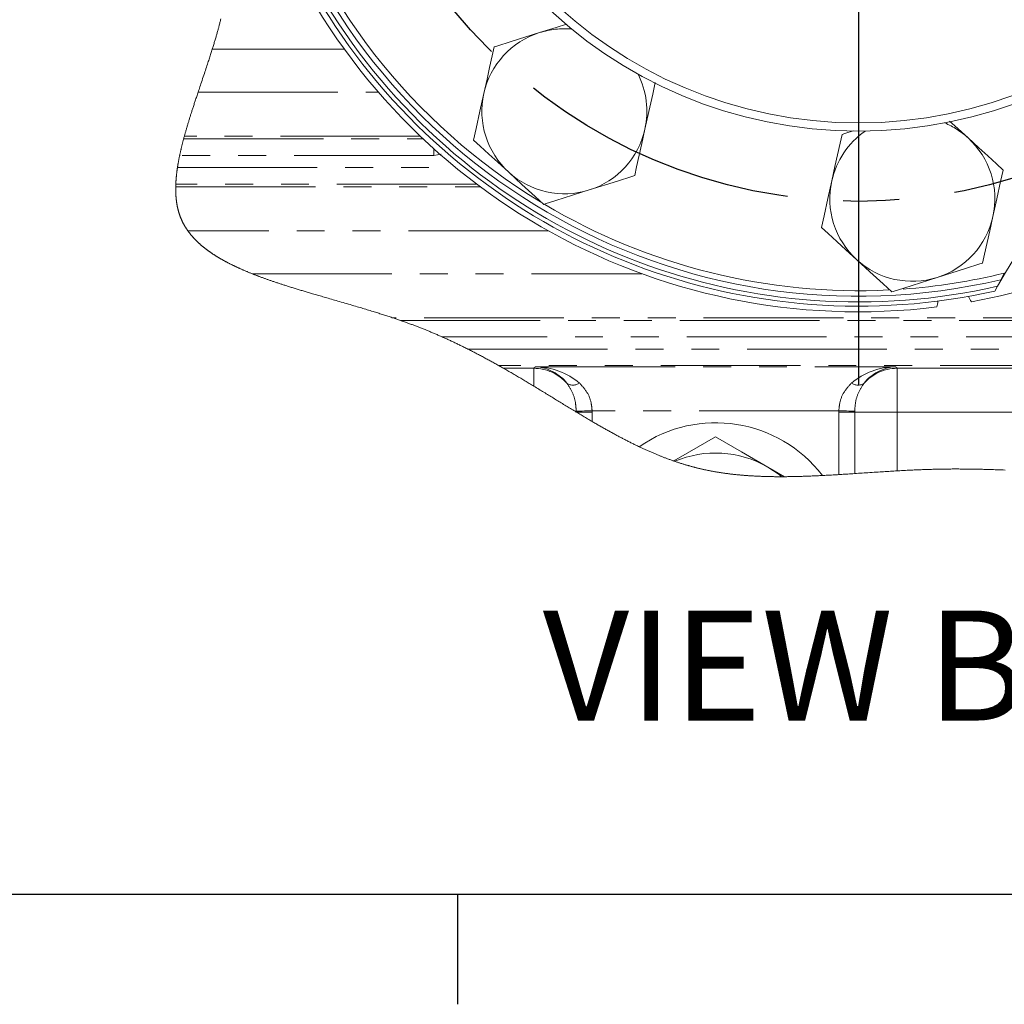
# Model space of a CAD drawing. Units: millimetres. Extents: x 7 to 835, y 10 to 581.
# Drawn here: x 144 to 188, y 10 to 55 of the extents above; entities that cross this region are included whole.
import ezdxf

# ---------------------------------------------------------------- set-up
doc = ezdxf.new("R2010")
doc.units = ezdxf.units.MM
doc.linetypes.add('CENTERX2', pattern=[20.32, 12.7, -2.54, 2.54, -2.54])
doc.linetypes.add('PHANTOM', pattern=[12.7, 6.35, -1.27, 1.27, -1.27, 1.27, -1.27])
doc.layers.add('SLD-0', color=7, linetype='Continuous')
doc.styles.add('SLDTEXTSTYLE0', font='TXT', dxfattribs={"width": 0.605})

msp = doc.modelspace()

# ---------------------------------------------------------------- linework, layer by layer
at = {"color": 8, "linetype": 'PHANTOM', "lineweight": 0}
for p, q in [((158.371689, 53.406202), (152.364618, 53.406202)), ((151.722233, 51.455461), (159.915353, 51.455461)), ((151.063155, 49.331107), (161.949067, 49.331107)), ((161.816771, 49.456679), (151.097101, 49.456679)), ((162.430054, 48.887648), (162.430054, 48.581564)), ((162.430054, 48.581564), (150.883307, 48.581564)), ((162.769802, 48.639328), (162.430054, 48.581564)), ((150.782978, 48.030094), (163.426376, 48.030094)), ((150.704169, 47.154979), (164.546459, 47.154979)), ((164.378578, 47.280551), (150.707963, 47.280551)), ((167.632276, 45.156197), (151.254302, 45.156197)), ((154.17366, 43.205463), (171.88932, 43.205463)), ((206.445744, 41.206681), (160.543905, 41.206681)), ((160.913307, 41.081109), (206.336712, 41.081109)), ((205.679642, 40.331566), (162.813543, 40.331566)), ((163.976238, 39.780096), (205.186242, 39.780096)), ((204.492858, 39.030553), (165.380415, 39.030553)), ((166.981024, 38.904981), (167.050865, 38.974822)), ((167.050865, 38.974822), (183.413621, 38.974822)), ((183.413621, 38.974822), (183.483463, 38.904981)), ((165.602252, 38.904981), (166.981024, 38.904981)), ((166.981024, 38.092249), (166.981024, 38.904981)), ((183.483463, 38.904981), (204.373268, 38.904981)), ((183.483463, 36.906198), (183.483463, 38.904981)), ((168.926028, 36.906198), (169.626775, 36.906198)), ((180.838633, 36.97604), (169.625853, 36.97604)), ((169.626775, 36.906198), (169.626775, 36.489003)), ((181.55928, 36.906198), (180.837711, 36.906198)), ((180.837711, 34.075201), (180.837711, 36.906198)), ((181.55928, 36.906198), (181.55928, 34.12106)), ((183.483463, 36.906198), (181.55928, 36.906198)), ((202.235164, 36.906198), (183.483463, 36.906198)), ((183.483463, 36.906198), (183.483463, 34.243972))]:
    msp.add_line(p, q, dxfattribs=at)
at = {"color": 7, "linetype": 'Continuous', "lineweight": 0}
for p, q in [((188.195357, 42.93351), (188.358646, 43.229894)), ((187.922273, 42.409339), (188.045295, 42.631768)), ((178.369172, 33.979551), (177.607242, 34.419448))]:
    msp.add_line(p, q, dxfattribs=at)
at = {"color": 7, "linetype": 'Continuous', "lineweight": 0, "flags": 128}
for points in [[(152.755827, 54.782928), (152.745948, 54.743626), (152.735973, 54.704309), (152.725905, 54.664963), (152.715743, 54.625601), (152.705491, 54.586225), (152.695149, 54.546826), (152.684718, 54.507413), (152.675081, 54.47127), (152.665371, 54.435105), (152.65559, 54.39894), (152.645739, 54.362752), (152.63582, 54.326557), (152.625832, 54.290348), (152.614861, 54.25083), (152.603812, 54.211304), (152.592686, 54.171764), (152.581484, 54.132216), (152.570209, 54.092654), (152.558862, 54.053084), (152.547443, 54.013499), (152.534803, 53.969943), (152.52208, 53.926387), (152.509276, 53.882808), (152.496394, 53.83923), (152.483434, 53.795637), (152.4704, 53.752043), (152.457293, 53.708435), (152.444114, 53.664827), (152.430865, 53.621211), (152.41755, 53.577595), (152.404407, 53.534747), (152.391204, 53.491899), (152.37794, 53.44905), (152.364618, 53.406202), (152.349246, 53.356976), (152.333801, 53.307758), (152.318287, 53.258532), (152.302707, 53.209313), (152.287063, 53.160095), (152.271357, 53.110883), (152.255594, 53.06168), (152.238189, 53.007566), (152.220721, 52.95346), (152.203191, 52.899361), (152.185605, 52.845278), (152.167966, 52.791209), (152.145395, 52.722276), (152.122749, 52.653366), (152.100038, 52.584485), (152.077267, 52.515642), (152.054445, 52.446836), (152.031578, 52.378074), (152.008674, 52.309357), (151.981915, 52.229256), (151.955128, 52.149215), (151.928323, 52.069255), (151.901512, 51.98937), (151.874708, 51.909574), (151.847922, 51.82986), (151.826895, 51.767305), (151.805893, 51.704802), (151.78492, 51.642367), (151.763982, 51.579998), (151.743084, 51.517696), (151.722233, 51.455461), (151.705874, 51.406578), (151.689548, 51.357739), (151.673262, 51.308946), (151.657015, 51.260204), (151.640811, 51.211507), (151.624653, 51.16287), (151.608544, 51.114277), (151.592487, 51.065744), (151.578114, 51.022203), (151.563787, 50.978714), (151.549507, 50.935262), (151.535278, 50.891862), (151.521099, 50.848507), (151.506975, 50.805204), (151.492906, 50.761946), (151.480258, 50.72295), (151.467659, 50.683991), (151.455109, 50.645077), (151.442611, 50.606207), (151.430165, 50.567382), (151.417774, 50.528594), (151.406142, 50.492064), (151.39456, 50.455578), (151.383031, 50.41913), (151.371555, 50.382719), (151.360133, 50.346353), (151.348767, 50.310031), (151.337458, 50.273755), (151.326207, 50.237515), (151.315015, 50.20132), (151.303884, 50.16517), (151.293012, 50.129705), (151.282201, 50.094285), (151.271451, 50.05891), (151.260765, 50.023586), (151.24995, 49.98766), (151.239203, 49.951778), (151.228526, 49.915948), (151.217918, 49.880163), (151.207383, 49.84443), (151.197106, 49.809382), (151.1869, 49.774379), (151.176767, 49.739429), (151.166708, 49.704523), (151.157789, 49.673402), (151.148932, 49.642318), (151.140135, 49.611279), (151.131401, 49.580277), (151.122729, 49.549312), (151.114122, 49.518392), (151.105578, 49.487517), (151.097101, 49.456679), (151.088508, 49.425223), (151.079986, 49.393804), (151.071534, 49.362429), (151.063155, 49.331107), (151.055206, 49.301178), (151.047324, 49.271294), (151.03951, 49.241447), (151.031765, 49.211644), (151.02409, 49.181887), (151.016485, 49.152174), (151.008951, 49.122506), (151.001489, 49.092875), (150.99375, 49.061888), (150.986092, 49.030946), (150.978515, 49.000055), (150.971021, 48.96921), (150.96361, 48.938417), (150.956283, 48.907676), (150.950071, 48.881368), (150.943922, 48.855089), (150.937837, 48.828856), (150.931815, 48.80266), (150.925859, 48.776501), (150.919968, 48.750386), (150.914142, 48.724302), (150.907812, 48.695662), (150.901562, 48.667067), (150.895394, 48.638516), (150.889309, 48.610018), (150.883307, 48.581564), (150.878068, 48.556433), (150.872894, 48.531339), (150.867788, 48.506283), (150.862749, 48.481271), (150.857778, 48.456297), (150.852875, 48.43136), (150.848042, 48.40646), (150.843672, 48.383676), (150.839361, 48.360922), (150.835109, 48.338198), (150.830917, 48.315511), (150.826784, 48.292861), (150.822712, 48.270241), (150.818701, 48.247659), (150.814751, 48.225106), (150.810862, 48.20259), (150.807036, 48.180112), (150.803272, 48.15767), (150.79957, 48.135259), (150.796138, 48.114166), (150.792763, 48.093096), (150.789443, 48.072063), (150.786182, 48.05106), (150.782978, 48.030094), (150.779584, 48.007497), (150.776259, 47.984944), (150.773002, 47.962428), (150.769813, 47.939942), (150.766693, 47.917501), (150.763643, 47.895097), (150.760831, 47.874012), (150.758081, 47.852957), (150.755394, 47.831938), (150.75277, 47.81095), (150.75021, 47.789999), (150.747714, 47.769085), (150.745281, 47.748201), (150.742914, 47.727362), (150.740611, 47.706553), (150.738373, 47.685773), (150.736239, 47.665411), (150.734169, 47.645078), (150.732162, 47.624775), (150.730221, 47.60451), (150.728309, 47.583916), (150.726465, 47.563352), (150.724689, 47.542834), (150.722981, 47.522345), (150.721342, 47.501893), (150.719798, 47.481851), (150.718321, 47.461838), (150.716911, 47.441856), (150.715569, 47.421918), (150.714268, 47.401608), (150.713039, 47.381335), (150.71188, 47.361099), (150.710793, 47.340908), (150.709777, 47.320747), (150.708834, 47.30063), (150.707963, 47.280551), (150.707489, 47.268861), (150.70704, 47.257186), (150.70631, 47.236667), (150.705657, 47.216178), (150.705083, 47.195741), (150.704586, 47.175341), (150.704169, 47.154979), (150.703818, 47.133856), (150.703554, 47.112786), (150.703376, 47.091761), (150.703285, 47.070772), (150.703281, 47.049836), (150.703364, 47.028952), (150.703524, 47.009298), (150.703762, 46.98968), (150.70408, 46.970115), (150.704476, 46.950579), (150.704952, 46.931096), (150.705509, 46.91165), (150.706145, 46.892249), (150.706863, 46.872885), (150.707662, 46.853565), (150.708543, 46.834291), (150.709487, 46.815404), (150.710511, 46.796554), (150.711614, 46.777748), (150.712797, 46.75898), (150.714084, 46.739914), (150.715455, 46.720893), (150.716911, 46.701916), (150.71845, 46.682984), (150.720074, 46.664097), (150.721753, 46.64559), (150.723513, 46.62712), (150.725356, 46.608702), (150.727282, 46.590322), (150.729073, 46.573945), (150.73093, 46.557606), (150.732854, 46.541297), (150.734846, 46.525032), (150.736905, 46.508797), (150.739031, 46.492592), (150.741226, 46.476425), (150.743489, 46.460294), (150.745702, 46.444998), (150.747979, 46.429732), (150.750317, 46.414503), (150.752717, 46.399304), (150.75518, 46.384134), (150.757707, 46.368995), (150.760765, 46.351203), (150.763911, 46.333448), (150.767145, 46.315738), (150.770468, 46.29808), (150.77351, 46.282344), (150.776624, 46.266653), (150.779808, 46.250992), (150.783065, 46.235368), (150.786393, 46.219782), (150.789794, 46.204232), (150.793266, 46.188728), (150.796812, 46.173253), (150.800431, 46.157815), (150.804122, 46.142408), (150.807887, 46.127044), (150.811725, 46.111719), (150.815637, 46.09643), (150.819624, 46.081186), (150.823684, 46.065972), (150.827819, 46.050795), (150.832232, 46.034933), (150.836727, 46.019123), (150.841304, 46.00335), (150.845964, 45.987614), (150.850708, 45.971923), (150.855535, 45.956277), (150.859986, 45.942121), (150.864507, 45.927995), (150.869096, 45.913906), (150.873755, 45.899854), (150.878484, 45.885839), (150.883283, 45.871855), (150.887872, 45.858704), (150.892524, 45.845584), (150.897237, 45.832501), (150.902015, 45.81944), (150.906855, 45.806416), (150.911759, 45.793422), (150.916725, 45.780466), (150.921756, 45.767532), (150.92685, 45.754635), (150.932007, 45.741767), (150.937133, 45.729169), (150.942321, 45.716592), (150.947569, 45.704045), (150.952878, 45.691536), (150.958984, 45.67735), (150.965168, 45.663209), (150.971429, 45.649097), (150.977768, 45.63503), (150.984185, 45.621001), (150.990679, 45.607016), (150.99725, 45.593061), (151.003898, 45.579151), (151.010944, 45.564615), (151.018074, 45.550124), (151.025288, 45.535677), (151.032586, 45.521268), (151.039967, 45.506895), (151.047431, 45.492575), (151.054633, 45.478933), (151.061911, 45.465336), (151.069264, 45.451776), (151.076692, 45.438253), (151.084194, 45.424768), (151.091772, 45.411319), (151.099424, 45.397901), (151.107151, 45.384527), (151.115324, 45.370557), (151.123579, 45.356625), (151.131915, 45.342729), (151.140332, 45.328879), (151.148829, 45.315065), (151.157407, 45.301289), (151.166065, 45.287558), (151.174803, 45.273864), (151.183621, 45.260214), (151.192517, 45.246594), (151.201494, 45.23302), (151.21055, 45.219489), (151.219161, 45.206756), (151.227842, 45.194068), (151.236592, 45.181409), (151.245412, 45.168788), (151.254302, 45.156197), (151.263252, 45.143657), (151.272272, 45.131148), (151.28136, 45.118668), (151.290517, 45.106226), (151.299743, 45.09382), (151.309037, 45.081445), (151.318399, 45.069107), (151.328776, 45.055569), (151.339235, 45.042076), (151.349776, 45.02862), (151.360399, 45.015209), (151.371103, 45.001835), (151.381888, 44.988499), (151.392755, 44.9752), (151.403702, 44.961945), (151.414729, 44.948728), (151.425837, 44.935555), (151.436825, 44.922651), (151.447889, 44.909784), (151.45903, 44.896954), (151.470249, 44.884161), (151.481749, 44.871175), (151.493328, 44.858233), (151.504986, 44.845321), (151.516723, 44.832454), (151.528538, 44.819617), (151.540218, 44.807055), (151.551973, 44.794523), (151.563803, 44.782028), (151.575708, 44.769571), (151.587932, 44.756898), (151.600234, 44.744261), (151.612612, 44.731662), (151.625068, 44.719101), (151.637601, 44.706576), (151.650209, 44.694089), (151.662894, 44.681639), (151.675559, 44.669316), (151.688299, 44.65703), (151.701113, 44.644781), (151.714001, 44.63257), (151.726963, 44.620388), (151.739999, 44.608251), (151.753108, 44.596144), (151.76629, 44.584074), (151.780179, 44.57146), (151.794148, 44.558891), (151.808196, 44.546359), (151.822324, 44.533864), (151.83653, 44.521407), (151.850816, 44.508994), (151.865181, 44.496612), (151.879623, 44.484266), (151.894144, 44.471965), (151.908743, 44.459694), (151.923419, 44.447468), (151.938173, 44.435271), (151.952154, 44.423804), (151.966204, 44.412375), (151.980322, 44.400976), (151.994508, 44.389614), (152.008762, 44.378281), (152.023952, 44.366293), (152.03922, 44.354343), (152.054562, 44.342429), (152.069979, 44.330553), (152.085471, 44.318707), (152.101038, 44.306897), (152.115784, 44.295804), (152.130595, 44.284732), (152.145472, 44.27369), (152.160415, 44.262686), (152.175423, 44.251711), (152.190496, 44.240766), (152.205634, 44.229851), (152.220836, 44.218966), (152.236104, 44.20811), (152.251434, 44.197284), (152.266554, 44.186682), (152.281736, 44.17611), (152.296978, 44.165567), (152.312282, 44.155055), (152.328877, 44.14373), (152.345543, 44.132442), (152.362279, 44.121184), (152.379085, 44.109964), (152.395962, 44.098773), (152.412908, 44.087612), (152.42895, 44.077122), (152.445053, 44.066661), (152.461218, 44.056223), (152.477444, 44.045822), (152.493731, 44.035443), (152.511979, 44.023895), (152.530304, 44.012376), (152.548703, 44.000902), (152.567178, 43.989458), (152.585726, 43.978044), (152.604349, 43.966674), (152.623046, 43.955327), (152.641816, 43.944024), (152.66066, 43.932752), (152.679576, 43.921509), (152.698566, 43.910303), (152.717628, 43.899127), (152.736762, 43.887989), (152.755968, 43.87688), (152.775245, 43.865808), (152.794594, 43.854766), (152.81494, 43.843233), (152.835363, 43.831729), (152.855864, 43.82027), (152.876441, 43.808841), (152.897095, 43.797449), (152.917826, 43.786087), (152.940477, 43.773764), (152.963218, 43.761478), (152.986048, 43.749236), (153.008966, 43.737032), (153.031973, 43.724866), (153.054654, 43.712959), (153.077419, 43.701083), (153.100267, 43.689252), (153.1232, 43.677457), (153.146685, 43.665455), (153.170256, 43.653496), (153.193913, 43.641575), (153.217655, 43.629692), (153.241481, 43.617838), (153.265391, 43.606029), (153.289385, 43.594257), (153.313462, 43.582522), (153.337622, 43.570825), (153.361864, 43.559157), (153.386188, 43.547534), (153.410593, 43.535941), (153.43508, 43.524385), (153.459647, 43.512867), (153.482237, 43.502332), (153.504894, 43.491834), (153.527617, 43.481366), (153.550407, 43.47092), (153.573263, 43.460504), (153.596184, 43.450118), (153.621264, 43.438823), (153.646421, 43.427558), (153.671654, 43.41633), (153.696964, 43.405131), (153.72235, 43.393963), (153.747811, 43.382832), (153.773348, 43.37173), (153.801524, 43.359556), (153.829789, 43.347419), (153.858144, 43.335319), (153.886587, 43.323257), (153.915118, 43.311232), (153.943737, 43.299244), (153.972442, 43.287293), (154.001233, 43.275379), (154.030109, 43.263503), (154.059071, 43.251657), (154.087598, 43.240056), (154.116205, 43.228493), (154.144892, 43.216959), (154.17366, 43.205463), (154.202297, 43.194079), (154.231012, 43.182731), (154.259804, 43.171407), (154.288673, 43.160119), (154.317617, 43.148861), (154.346636, 43.137633), (154.374066, 43.127076), (154.401561, 43.116541), (154.429122, 43.106035), (154.456748, 43.09556), (154.484439, 43.085107), (154.515419, 43.073469), (154.546479, 43.061861), (154.577617, 43.05029), (154.608834, 43.038742), (154.640127, 43.02723), (154.671498, 43.015749), (154.702944, 43.00429), (154.734466, 42.992868), (154.766062, 42.981469), (154.797733, 42.970099), (154.829478, 42.95876), (154.861295, 42.94745), (154.893185, 42.936169), (154.925146, 42.924912), (154.957178, 42.913676), (154.98928, 42.90247), (155.022986, 42.890766), (155.056768, 42.879083), (155.090625, 42.867423), (155.124556, 42.8558), (155.15856, 42.844192), (155.192638, 42.832621), (155.229896, 42.820022), (155.267239, 42.807453), (155.304665, 42.794914), (155.342175, 42.782412), (155.379766, 42.769925), (155.417439, 42.757475), (155.455192, 42.745055), (155.489868, 42.733685), (155.524611, 42.722345), (155.559418, 42.71102), (155.594289, 42.699718), (155.629225, 42.688438), (155.664223, 42.67718), (155.706303, 42.663694), (155.748471, 42.650238), (155.790726, 42.636813), (155.833067, 42.623409), (155.875492, 42.610035), (155.917241, 42.596922), (155.959069, 42.583831), (156.000974, 42.570763), (156.042956, 42.557725), (156.088377, 42.543658), (156.133885, 42.529621), (156.179477, 42.515606), (156.225153, 42.501614), (156.270911, 42.487644), (156.31675, 42.473697), (156.360041, 42.460569), (156.403401, 42.447449), (156.44683, 42.43435), (156.490324, 42.421267), (156.533884, 42.408191), (156.582575, 42.393626), (156.631344, 42.379067), (156.680189, 42.364531), (156.729108, 42.350002), (156.7781, 42.335496), (156.827163, 42.320997), (156.876294, 42.306513), (156.925494, 42.292037), (156.981801, 42.275497), (157.038192, 42.258979), (157.094663, 42.242461), (157.151212, 42.225958), (157.207835, 42.209462), (157.264532, 42.192967), (157.321298, 42.176471), (157.383819, 42.158336), (157.446417, 42.140194), (157.50909, 42.122052), (157.571833, 42.10391), (157.634645, 42.085753), (157.707398, 42.064742), (157.780232, 42.043717), (157.853141, 42.022669), (157.926119, 42.001606), (157.999161, 41.980521), (158.072262, 41.959406), (158.145416, 41.938261), (158.22594, 41.914963), (158.306515, 41.891628), (158.387133, 41.86824), (158.467788, 41.844793), (158.548472, 41.821302), (158.629177, 41.797743), (158.709898, 41.774117), (158.790625, 41.750424), (158.871354, 41.726665), (158.952075, 41.702823), (159.015489, 41.684032), (159.078891, 41.66519), (159.142278, 41.646288), (159.205645, 41.627341), (159.26899, 41.608327), (159.336145, 41.588099), (159.403267, 41.567796), (159.47035, 41.547426), (159.537393, 41.526974), (159.604388, 41.506448), (159.671334, 41.485847), (159.723897, 41.469597), (159.776423, 41.453295), (159.828913, 41.436941), (159.881362, 41.420535), (159.93377, 41.404069), (159.986135, 41.387551), (160.038453, 41.370974), (160.090724, 41.354337), (160.142945, 41.33764), (160.195115, 41.320884), (160.247231, 41.30406), (160.299291, 41.287177), (160.348323, 41.271196), (160.397302, 41.255155), (160.446227, 41.239061), (160.495095, 41.222901), (160.543905, 41.206681), (160.585464, 41.192808), (160.626979, 41.178883), (160.668448, 41.164913), (160.70987, 41.150899), (160.751245, 41.136832), (160.791833, 41.122974), (160.832374, 41.109071), (160.872865, 41.095116), (160.913307, 41.081109), (160.952101, 41.067616), (160.990846, 41.054071), (161.029543, 41.040481), (161.068191, 41.026846), (161.106787, 41.013167), (161.144645, 40.999682), (161.182452, 40.986151), (161.220208, 40.972569), (161.257911, 40.958949), (161.29633, 40.944994), (161.334693, 40.930987), (161.372998, 40.916935), (161.411247, 40.902824), (161.449436, 40.888668), (161.487566, 40.874452), (161.525635, 40.860192), (161.563644, 40.845872), (161.60159, 40.8315), (161.639473, 40.817068), (161.677294, 40.802591), (161.715053, 40.788055), (161.752749, 40.773467), (161.790383, 40.758827), (161.83171, 40.742659), (161.872962, 40.726424), (161.914141, 40.710137), (161.955246, 40.693776), (161.996277, 40.677362), (162.033515, 40.662379), (162.070693, 40.647351), (162.107811, 40.632271), (162.144869, 40.617146), (162.181868, 40.60197), (162.218808, 40.586741), (162.255688, 40.571459), (162.296189, 40.554606), (162.336619, 40.537686), (162.376978, 40.520714), (162.417268, 40.503674), (162.457488, 40.48659), (162.497637, 40.469446), (162.537718, 40.452243), (162.57773, 40.434987), (162.617673, 40.417672), (162.657548, 40.400305), (162.696644, 40.383198), (162.735675, 40.366039), (162.774641, 40.348829), (162.813543, 40.331566), (162.855358, 40.312924), (162.897098, 40.294223), (162.938765, 40.275463), (162.980358, 40.25665), (163.021877, 40.237778), (163.062585, 40.219196), (163.103222, 40.200555), (163.143789, 40.181861), (163.184287, 40.163115), (163.225541, 40.14393), (163.266724, 40.1247), (163.307835, 40.105411), (163.348875, 40.086076), (163.389846, 40.066683), (163.430746, 40.047244), (163.471577, 40.027753), (163.512338, 40.00821), (163.553031, 39.988623), (163.593655, 39.968983), (163.634211, 39.949299), (163.674699, 39.929562), (163.71512, 39.909781), (163.755474, 39.889955), (163.799786, 39.868087), (163.844018, 39.846175), (163.88817, 39.824203), (163.932243, 39.802172), (163.976238, 39.780096), (164.018452, 39.758825), (164.060594, 39.737509), (164.102664, 39.71614), (164.144664, 39.694735), (164.186594, 39.673277), (164.228452, 39.651775), (164.267856, 39.631464), (164.307198, 39.611109), (164.346478, 39.590725), (164.385698, 39.570295), (164.424857, 39.549836), (164.46849, 39.526955), (164.512049, 39.50403), (164.555534, 39.48106), (164.598945, 39.458045), (164.642284, 39.434985), (164.685551, 39.411896), (164.728745, 39.388754), (164.771868, 39.365576), (164.81492, 39.34236), (164.857902, 39.319106), (164.900814, 39.295816), (164.943656, 39.272481), (164.98643, 39.249115), (165.029135, 39.225713), (165.071773, 39.202281), (165.114343, 39.178812), (165.158868, 39.154188), (165.203321, 39.129526), (165.247702, 39.104835), (165.292011, 39.080107), (165.336248, 39.055348), (165.380415, 39.030553), (165.424923, 39.005496), (165.46936, 38.98041), (165.513726, 38.955294), (165.558024, 38.930156), (165.602252, 38.904981), (165.651743, 38.876735), (165.701149, 38.848453), (165.750472, 38.820141), (165.799711, 38.791806), (165.848867, 38.763435), (165.897067, 38.73554), (165.945188, 38.707622), (165.993232, 38.679683), (166.041201, 38.65172), (166.09007, 38.623162), (166.138862, 38.594582), (166.187577, 38.565979), (166.236216, 38.537362), (166.284779, 38.508722), (166.333268, 38.480067), (166.381684, 38.451397), (166.430027, 38.422712), (166.478299, 38.39402), (166.526499, 38.365313), (166.574629, 38.336591), (166.62269, 38.307861), (166.670683, 38.279132), (166.718608, 38.250388), (166.771248, 38.218767), (166.823808, 38.18714), (166.876291, 38.155512), (166.928695, 38.123877), (166.981024, 38.092249), (167.038562, 38.057417), (167.09601, 38.022593), (167.153371, 37.987777), (167.210644, 37.952968), (167.267833, 37.918174), (167.324938, 37.883387), (167.378705, 37.850612), (167.432399, 37.817844), (167.486024, 37.785099), (167.539579, 37.752376), (167.593066, 37.719668), (167.646486, 37.68699), (167.699841, 37.654334), (167.753131, 37.621708), (167.806359, 37.589111), (167.859525, 37.556552), (167.911682, 37.524597), (167.963783, 37.492678), (168.015828, 37.460797), (168.067818, 37.428954), (168.120698, 37.396573), (168.173524, 37.36423), (168.226297, 37.33194), (168.279018, 37.299693), (168.331688, 37.267492), (168.383371, 37.235916), (168.435006, 37.204386), (168.486598, 37.172914), (168.538145, 37.141495), (168.590699, 37.109488), (168.643211, 37.077547), (168.695681, 37.045666), (168.74811, 37.013844), (168.800499, 36.98209), (168.852851, 36.95041), (168.905166, 36.91879), (168.926028, 36.906198), (168.975252, 36.876515), (169.024445, 36.846899), (169.073609, 36.81735), (169.122745, 36.787868), (169.171855, 36.758461), (169.220938, 36.729121), (169.269997, 36.699855), (169.319032, 36.670663), (169.370377, 36.640168), (169.4217, 36.609755), (169.472999, 36.579431), (169.524278, 36.549196), (169.575536, 36.519051), (169.626775, 36.489003), (169.668844, 36.464394), (169.710901, 36.439852), (169.752947, 36.415377), (169.794984, 36.390968), (169.837012, 36.366627), (169.878281, 36.342793), (169.919542, 36.319018), (169.960796, 36.295318), (170.002044, 36.271685), (170.044129, 36.247642), (170.086207, 36.223681), (170.128281, 36.199787), (170.170352, 36.175975), (170.212419, 36.152237), (170.254484, 36.128574), (170.296547, 36.105), (170.338608, 36.081501), (170.38067, 36.058084), (170.422731, 36.034749), (170.464793, 36.011503), (170.506857, 35.988339), (170.548924, 35.965257), (170.590993, 35.942265), (170.629559, 35.921269), (170.66813, 35.900348), (170.706703, 35.879501), (170.745282, 35.858729), (170.783866, 35.838031), (170.822456, 35.817415), (170.859297, 35.797805), (170.896144, 35.77827), (170.932998, 35.758809), (170.969858, 35.739423), (171.006726, 35.720111), (171.043602, 35.700873), (171.080487, 35.68171), (171.117379, 35.662622), (171.156039, 35.642714), (171.19471, 35.622888), (171.233391, 35.603144), (171.272085, 35.583489), (171.310791, 35.563924), (171.349509, 35.544448), (171.38824, 35.525062), (171.426986, 35.505758), (171.465746, 35.486557), (171.50452, 35.467439), (171.54331, 35.448418), (171.582116, 35.429486), (171.61872, 35.411724), (171.655338, 35.394044), (171.691972, 35.376453), (171.728621, 35.358951), (171.765287, 35.341524), (171.799258, 35.325468), (171.833244, 35.309494), (171.867245, 35.293587), (171.90126, 35.277755), (171.935293, 35.262004), (171.969341, 35.246328), (172.003405, 35.230734), (172.037487, 35.215215), (172.07321, 35.199039), (172.108951, 35.182954), (172.144713, 35.166957), (172.180494, 35.151043), (172.216296, 35.135225), (172.252119, 35.11949), (172.287963, 35.103851), (172.323829, 35.088302), (172.359717, 35.072842), (172.395627, 35.057471), (172.43156, 35.04219), (172.467516, 35.027013), (172.501439, 35.012782), (172.535384, 34.998634), (172.56935, 34.984575), (172.603339, 34.970597), (172.637349, 34.956702), (172.668287, 34.944148), (172.699245, 34.931668), (172.730221, 34.919255), (172.761218, 34.906917), (172.792233, 34.894653), (172.82327, 34.882457), (172.854326, 34.870335), (172.888512, 34.857088), (172.922722, 34.84393), (172.956958, 34.830862), (172.99122, 34.817883), (173.025508, 34.804993), (173.059823, 34.792201), (173.094165, 34.779497), (173.128533, 34.766883), (173.162929, 34.754366), (173.197353, 34.741946), (173.23119, 34.729832), (173.265054, 34.717814), (173.298946, 34.705886), (173.332865, 34.694047), (173.356743, 34.685776), (173.380633, 34.677558), (173.411883, 34.666874), (173.443158, 34.656272), (173.474457, 34.645752), (173.505781, 34.635314), (173.537131, 34.62495), (173.568508, 34.614668), (173.59991, 34.604476), (173.631337, 34.594358), (173.66429, 34.583845), (173.697272, 34.573422), (173.730282, 34.563095), (173.763324, 34.552851), (173.796395, 34.542703), (173.829498, 34.532652), (173.857894, 34.524106), (173.886314, 34.515628), (173.914757, 34.507216), (173.943223, 34.498879), (173.971713, 34.490601), (174.000224, 34.482405), (174.028762, 34.474269), (174.060179, 34.465403), (174.091624, 34.456626), (174.123101, 34.447924), (174.154606, 34.439319), (174.18614, 34.430795), (174.214834, 34.423121), (174.243553, 34.415514), (174.272297, 34.407982), (174.301065, 34.400524), (174.329862, 34.39314), (174.358681, 34.385824), (174.387528, 34.378582), (174.419289, 34.370706), (174.451081, 34.362913), (174.482906, 34.355209), (174.514763, 34.347595), (174.546652, 34.34007), (174.578574, 34.332641), (174.610529, 34.325295), (174.642516, 34.318046), (174.674537, 34.310886), (174.706591, 34.303815), (174.738105, 34.29696), (174.769649, 34.290188), (174.801227, 34.283505), (174.832836, 34.276903), (174.86212, 34.270869), (174.891431, 34.264908), (174.920769, 34.259022), (174.950136, 34.253203), (174.979527, 34.247459), (175.008945, 34.241789), (175.03839, 34.236186), (175.070809, 34.230106), (175.103262, 34.224109), (175.135745, 34.218193), (175.168259, 34.212367), (175.200805, 34.206622), (175.233383, 34.200967), (175.265992, 34.195387), (175.298633, 34.189888), (175.331304, 34.184479), (175.364006, 34.179144), (175.396156, 34.173989), (175.428335, 34.168907), (175.460542, 34.163908), (175.49278, 34.158983), (175.525634, 34.154043), (175.558519, 34.149193), (175.591433, 34.14441), (175.62438, 34.139716), (175.657354, 34.135089), (175.689772, 34.130626), (175.722215, 34.126238), (175.754691, 34.121917), (175.787192, 34.117677), (175.820388, 34.113423), (175.853614, 34.109243), (175.886868, 34.105138), (175.920153, 34.101114), (175.953466, 34.097158), (175.98681, 34.093276), (176.020183, 34.089469), (176.055534, 34.08552), (176.090915, 34.081654), (176.126331, 34.077869), (176.161777, 34.074158), (176.197257, 34.07053), (176.23277, 34.066983), (176.266281, 34.063713), (176.299822, 34.060509), (176.33339, 34.057372), (176.366987, 34.054302), (176.400611, 34.051307), (176.434264, 34.048379), (176.467944, 34.045518), (176.501654, 34.042724), (176.53539, 34.03999), (176.569153, 34.03733), (176.602341, 34.034782), (176.635556, 34.032293), (176.668797, 34.029865), (176.702063, 34.027503), (176.739898, 34.024895), (176.777767, 34.022362), (176.815668, 34.019911), (176.853605, 34.017534), (176.891573, 34.015239), (176.929574, 34.013019), (176.96761, 34.010873), (177.005678, 34.008802), (177.045595, 34.006716), (177.085547, 34.004711), (177.125534, 34.002789), (177.165557, 34.000949), (177.205615, 33.999183), (177.245708, 33.997499), (177.284012, 33.995964), (177.322349, 33.994497), (177.360715, 33.993103), (177.399114, 33.991785), (177.437544, 33.990526), (177.476006, 33.989341), (177.514499, 33.988223), (177.553022, 33.987165), (177.593414, 33.986137), (177.633839, 33.985176), (177.674297, 33.984289), (177.714789, 33.983477), (177.755315, 33.982732), (177.795874, 33.982054), (177.836465, 33.981451), (177.877089, 33.980914), (177.917747, 33.980445), (177.958436, 33.980035), (177.999157, 33.9797), (178.039912, 33.979432), (178.078366, 33.97923), (178.116851, 33.979096), (178.155361, 33.979014), (178.193901, 33.978985), (178.232469, 33.979014), (178.277997, 33.979119), (178.323565, 33.979297), (178.369172, 33.979551), (178.419016, 33.979916), (178.468907, 33.980363), (178.518843, 33.980899), (178.568823, 33.98151), (178.618846, 33.982211), (178.668916, 33.982993), (178.716164, 33.983805), (178.763449, 33.984692), (178.810775, 33.985638), (178.858139, 33.986659), (178.905541, 33.987746), (178.958166, 33.989028), (179.01084, 33.990391), (179.063559, 33.991837), (179.116324, 33.993357), (179.169135, 33.994951), (179.22199, 33.99662), (179.274891, 33.998364), (179.32342, 34.000025), (179.371988, 34.001746), (179.420594, 34.003527), (179.469235, 34.005367), (179.517914, 34.00726), (179.566627, 34.009204), (179.625131, 34.011611), (179.683687, 34.014099), (179.742293, 34.016655), (179.80095, 34.019285), (179.859657, 34.021989), (179.917363, 34.024709), (179.975118, 34.027488), (180.03292, 34.030334), (180.090768, 34.03324), (180.150254, 34.036287), (180.209788, 34.039401), (180.269368, 34.042568), (180.328999, 34.045786), (180.388674, 34.049065), (180.448398, 34.052395), (180.508168, 34.055778), (180.573968, 34.059555), (180.639822, 34.063392), (180.705732, 34.067274), (180.771695, 34.071215), (180.837711, 34.075201), (180.904804, 34.079299), (180.971952, 34.083442), (181.039153, 34.087629), (181.106405, 34.091853), (181.17371, 34.096115), (181.241067, 34.100414), (181.320516, 34.105518), (181.400036, 34.110666), (181.479624, 34.115844), (181.55928, 34.12106), (181.644764, 34.126677), (181.730323, 34.132325), (181.815956, 34.137987), (181.901664, 34.143665), (181.987442, 34.149357), (182.073291, 34.155049), (182.159211, 34.160741), (182.2538, 34.167), (182.348473, 34.173244), (182.443224, 34.179457), (182.538053, 34.185649), (182.632958, 34.191803), (182.712104, 34.196892), (182.7913, 34.201951), (182.870546, 34.206972), (182.949843, 34.211957), (183.029186, 34.216889), (183.108577, 34.221769), (183.183474, 34.226321), (183.258412, 34.230822), (183.333391, 34.235262), (183.408407, 34.239651), (183.483463, 34.243972), (183.548698, 34.247675), (183.613962, 34.251318), (183.679251, 34.254917), (183.744568, 34.258456), (183.809912, 34.261935), (183.874113, 34.265288), (183.938339, 34.268581), (184.002589, 34.271815), (184.066862, 34.274981), (184.132472, 34.278148), (184.198104, 34.281232), (184.263758, 34.28425), (184.329435, 34.287185), (184.395134, 34.290039), (184.460854, 34.29281), (184.526596, 34.295508), (184.584135, 34.297787), (184.641691, 34.3), (184.699262, 34.302146), (184.756847, 34.304225), (184.814446, 34.306229), (184.872057, 34.308151), (184.929684, 34.310006), (184.987323, 34.311787), (185.047721, 34.31356), (185.108134, 34.315252), (185.168559, 34.316846), (185.228996, 34.318359), (185.289446, 34.319774), (185.34991, 34.321093), (185.401631, 34.322143), (185.453361, 34.323119), (185.505098, 34.324028), (185.556844, 34.324863), (185.608597, 34.325623), (185.659433, 34.326293), (185.710276, 34.326897), (185.761126, 34.327433), (185.811982, 34.327895), (185.872531, 34.328357), (185.933089, 34.32873), (185.993655, 34.329005), (186.054228, 34.329192), (186.114807, 34.329289), (186.175391, 34.329296), (186.235983, 34.329221), (186.296578, 34.329058), (186.35718, 34.328804), (186.417785, 34.328476), (186.478395, 34.328067), (186.539007, 34.327575), (186.596159, 34.327046), (186.653312, 34.326442), (186.710468, 34.325779), (186.767625, 34.325042), (186.824782, 34.324252), (186.890917, 34.323254), (186.95705, 34.322173), (187.023185, 34.321011), (187.089318, 34.319774), (187.15545, 34.318463), (187.221577, 34.31707), (187.287705, 34.315609), (187.360439, 34.313925), (187.43317, 34.31216), (187.505895, 34.310312), (187.578615, 34.30839), (187.651325, 34.306393), (187.724028, 34.304322), (187.796723, 34.302183), (187.869407, 34.299978), (187.942082, 34.297713), (188.014746, 34.295388), (188.0861, 34.293041), (188.157441, 34.29065), (188.228769, 34.288199), (188.300084, 34.285703), (188.392678, 34.282395)], [(165.172977, 53.508402), (165.301792, 53.549097), (165.951052, 53.754219), (167.23746, 54.160633)], [(167.23746, 54.160633), (167.998478, 54.401063), (168.459254, 54.54664)], [(164.705588, 51.394389), (164.850213, 52.048528), (164.967515, 52.579091), (165.084653, 53.108909), (165.172977, 53.508402)], [(172.496131, 51.889316), (172.379933, 51.36376), (172.205644, 50.575436), (172.028742, 49.775303)], [(164.2382, 49.280376), (164.354397, 49.80594), (164.528687, 50.594256), (164.705588, 51.394389)], [(185.872005, 50.144509), (186.106456, 49.929925), (186.710941, 49.37666)], [(172.028742, 49.775303), (171.884118, 49.121165), (171.766816, 48.590601), (171.649678, 48.060783), (171.561354, 47.661298)], [(180.984881, 49.533964), (181.113698, 49.574659), (181.494789, 49.69506)], [(165.835295, 47.818602), (165.341102, 48.270919), (164.940275, 48.637786), (164.540008, 49.004138), (164.2382, 49.280376)], [(180.517493, 47.419951), (180.662118, 48.07409), (180.77942, 48.604653), (180.896558, 49.134471), (180.984881, 49.533964)], [(186.710941, 49.37666), (187.205132, 48.924335), (187.60596, 48.557469), (188.006228, 48.191116), (188.308036, 47.914878)], [(188.308036, 47.914878), (188.191839, 47.389322), (188.017549, 46.600998), (187.840646, 45.800866)], [(167.432388, 46.35682), (167.035337, 46.72023), (166.439778, 47.265329), (165.835295, 47.818602)], [(171.561354, 47.661298), (171.432539, 47.620595), (170.783278, 47.415473), (169.496871, 47.009059)], [(169.496871, 47.009059), (168.735853, 46.768629), (167.974835, 46.528199), (167.495432, 46.376743), (167.432388, 46.35682)], [(180.050105, 45.305938), (180.166302, 45.831495), (180.340592, 46.619818), (180.517493, 47.419951)], [(187.840646, 45.800866), (187.696023, 45.146727), (187.578721, 44.616164), (187.461583, 44.086345), (187.373258, 43.686853)], [(181.6472, 43.844157), (181.153007, 44.296482), (180.75218, 44.663348), (180.351913, 45.029701), (180.050105, 45.305938)], [(183.244294, 42.382383), (182.847243, 42.745792), (182.251684, 43.290892), (181.6472, 43.844157)], [(187.373258, 43.686853), (187.244443, 43.646158), (186.595185, 43.441036), (185.308777, 43.034621)], [(185.308777, 43.034621), (184.547758, 42.794191), (183.78674, 42.553761), (183.307337, 42.402298), (183.244294, 42.382383)], [(175.232243, 35.79066), (174.050081, 35.108135), (173.332865, 34.694047)], [(177.607242, 34.419448), (176.419742, 35.105058), (175.232243, 35.79066)], [(177.607242, 34.419448), (178.12386, 34.074263), (178.232469, 33.979014)]]:
    msp.add_lwpolyline(points, dxfattribs=at)
at = {"color": 8, "linetype": 'PHANTOM', "lineweight": 0, "flags": 128}
for points in [[(169.625853, 36.97604), (169.505058, 36.972851), (169.38742, 36.969744), (169.276011, 36.966801), (169.173744, 36.964104), (169.083289, 36.961713), (169.007012, 36.959701), (168.946904, 36.958114), (168.904536, 36.956989)], [(181.55995, 36.956989), (181.517582, 36.958114), (181.457475, 36.959701), (181.381196, 36.961713), (181.290742, 36.964104), (181.188475, 36.966801), (181.077067, 36.969744), (180.959428, 36.972851), (180.838633, 36.97604)]]:
    msp.add_lwpolyline(points, dxfattribs=at)
at = {"color": 7, "linetype": 'Continuous', "lineweight": 0}
for centre, radius in [((181.732244, 70.305832), 20.625), ((181.732244, 70.305828), 20.250001)]:
    msp.add_circle(centre, radius, dxfattribs=at)
for centre, radius, start, end in [((181.732242, 70.305829), 28.8325, 308.6828658, 128.6492274), ((181.732246, 70.305832), 28.832503, 128.6828695, 277.0912535), ((181.732242, 70.305829), 28.575, 149.1995032, 282.5108209), ((181.732248, 70.305834), 28.385004, 148.8598273, 282.8504953), ((181.732253, 70.305842), 28.125012, 196.3124064, 283.2852473), ((181.732279, 70.305857), 27.875043, 197.1638115, 238.7732765), ((211.019877, 29.779821), 26.324968, 100.9329141, 150.7774146), ((181.732232, 70.30586), 28.832529, 280.2458439, 308.649214), ((181.732242, 70.305833), 27.875001, 239.2453668, 272.8322884), ((181.732267, 70.305728), 27.874893, 274.1741119, 283.7519252), ((195.532765, 46.776165), 9.932739, 207.6180159, 209.182005), ((175.569979, 43.732884), 9.933168, 348.1545266, 349.7184378), ((175.242776, 30.326672), 6.102596, 37.3999862, 124.7389028), ((175.235617, 30.318457), 4.737376, 59.9589751, 113.05183)]:
    msp.add_arc(centre, radius, start, end, dxfattribs=at)
at = {"color": 8, "linetype": 'PHANTOM', "lineweight": 0}
for centre, radius, start, end in [((168.367159, 50.584849), 3.749994, 107.5329144, 167.5329736), ((168.367143, 50.585056), 3.749792, 84.9113062, 107.5336404), ((168.367175, 50.584848), 3.749991, 347.5328936, 26.8365026), ((168.367164, 50.58485), 3.749999, 167.5330066, 227.5330062), ((168.367172, 50.584842), 3.749993, 287.5329201, 347.5329889), ((184.179079, 46.6104), 3.750011, 124.9803253, 167.5328668), ((184.178966, 46.610255), 3.750186, 47.5334386, 66.8103255), ((184.179066, 46.61041), 3.750004, 347.5329468, 47.5329702), ((168.367169, 50.584855), 3.750006, 227.5330018, 287.5329052), ((184.179081, 46.610411), 3.750011, 167.5330289, 227.5329424), ((184.179079, 46.610401), 3.749989, 287.5329062, 347.5330238), ((184.179074, 46.610439), 3.750026, 227.5333081, 287.5328212), ((167.030108, 35.834471), 3.14042, 49.8910196, 89.621278), ((166.930601, 37.004428), 1.974061, 37.9078172, 86.5072387), ((183.444526, 35.806954), 3.168019, 90.5589482, 129.9287368), ((183.537415, 36.997731), 1.980963, 93.5828377, 142.0020758), ((166.978251, 36.903625), 2.001358, 41.0244145, 89.9206311), ((183.486235, 36.903624), 2.001359, 90.0793538, 138.9755739), ((168.756157, 38.658802), 0.516507, 238.7407427, 305.1205423), ((181.708328, 38.658804), 0.516509, 234.879558, 301.2591569), ((166.978507, 36.906141), 1.926701, 0.3761629, 1.5122924), ((166.975374, 36.906123), 2.651401, 0.0016266, 1.5110555), ((183.467818, 36.906404), 2.630106, 178.4828336, 180.0044843), ((183.482855, 36.906203), 1.923576, 178.4870941, 180.000123)]:
    msp.add_arc(centre, radius, start, end, dxfattribs=at)
for points, knots in [([(168.904536, 36.956989), (168.898034, 37.058985), (168.880578, 37.332779), (168.775159, 37.778045), (168.584221, 38.070237), (168.488136, 38.217277)], [0, 0, 0, 0, 0.227758842, 0.611384659, 1, 1, 1, 1]), ([(169.053303, 38.236328), (169.184321, 38.09256), (169.435658, 37.816764), (169.592945, 37.356812), (169.61702, 37.078245), (169.625853, 36.97604)], [0, 0, 0, 0, 0.408074613, 0.782826302, 1, 1, 1, 1]), ([(180.838633, 36.97604), (180.847466, 37.078245), (180.871541, 37.356812), (181.028828, 37.816764), (181.280165, 38.09256), (181.411182, 38.236328)], [0, 0, 0, 0, 0.217173746, 0.591925297, 1, 1, 1, 1]), ([(181.97635, 38.217277), (181.880265, 38.070237), (181.689329, 37.778045), (181.583906, 37.33278), (181.566452, 37.058985), (181.55995, 36.956989)], [0, 0, 0, 0, 0.388615041, 0.772241249, 1, 1, 1, 1])]:
    msp.add_open_spline(points, degree=3, knots=knots, dxfattribs=at)
at = {"layer": 'SLD-0'}
msp.add_line((181.732243, 102.451554), (181.732243, 38.160107), dxfattribs=at)
at = {"layer": 'SLD-0', "color": 7}
for p, q in [((7, 15), (829, 15)), ((163.52, 10), (163.52, 15))]:
    msp.add_line(p, q, dxfattribs=at)
at = {"layer": 'SLD-0', "linetype": 'CENTERX2'}
msp.add_circle((181.732243, 70.305831), 23.8125, dxfattribs=at)

# ---------------------------------------------------------------- texts
at = {"layer": 'SLD-0', "insert": (167.383542, 27.896336), "char_height": 5, "attachment_point": 1, "style": 'SLDTEXTSTYLE0'}
msp.add_mtext('VIEW B-B', dxfattribs=at)

doc.saveas('drawing.dxf')
